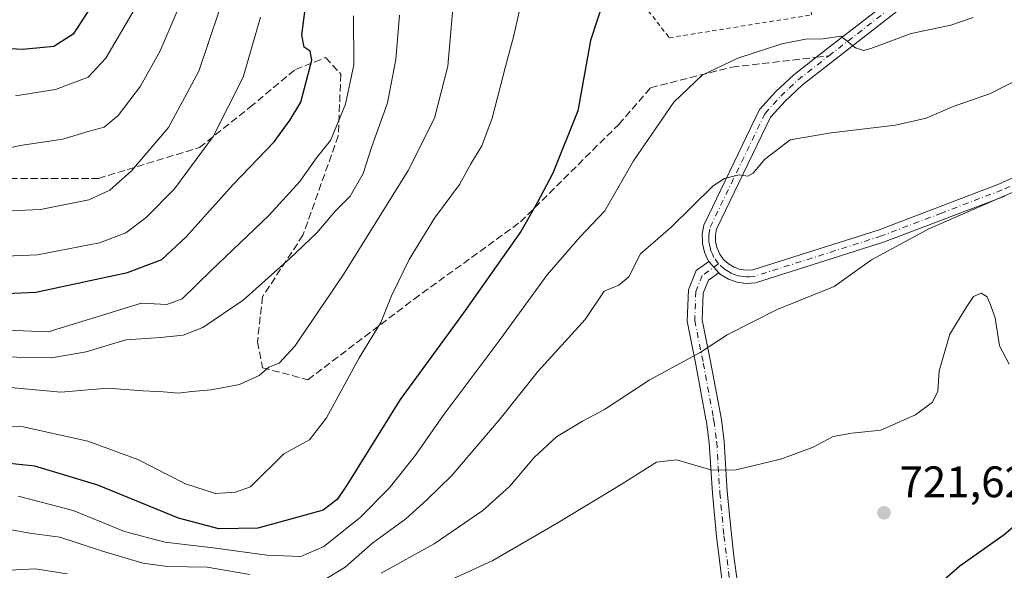
# Model space of a CAD drawing. Units: metres. Extents: x 634213 to 637364, y 4771400 to 4773768.
# Drawn here: x 636484 to 636708, y 4771649 to 4771774 of the extents above; entities that cross this region are included whole.
import ezdxf

# ---------------------------------------------------------------- set-up
doc = ezdxf.new("R2010")
doc.units = ezdxf.units.M
doc.header["$MEASUREMENT"] = 0
for name, pattern in [('DGN Style 2', [1.6480167562047852, 0.988810053722871, -0.6592067024819142]), ('DGN Style 3', [2.307223458686699, 1.648016756204785, -0.6592067024819142]), ('DGN Style 4', [2.6384748266838614, 1.318413404963828, -0.6592067024819142, 0.001648016756204785, -0.6592067024819142])]:
    doc.linetypes.add(name, pattern=pattern)
for name, color, linetype, lineweight in [('Alambrada', 7, 'DGN Style 2', 0), ('Camino Cxs', 7, 'Continuous', 0), ('Camino eje', 30, 'DGN Style 4', 13), ('Curva de nivel maestra', 30, 'Continuous', 30), ('Curva de nivel normal', 30, 'Continuous', 0), ('Pista no pavimentada Cxs', 111, 'Continuous', 0), ('Pista pavimentada eje', 135, 'DGN Style 4', 0), ('Punto de cota en terreno', 7, 'Continuous', 0), ('Rótulo de punto de cota en terreno', 7, 'Continuous', 0), ('Senda', 7, 'DGN Style 3', 0), ('Senda no paivmentada conexión', 7, 'DGN Style 3', 0)]:
    doc.layers.add(name, color=color, linetype=linetype, lineweight=lineweight)
doc.styles.add('Style-Arial', font='txt')

# ---------------------------------------------------------------- blocks, each defined once
blk = doc.blocks.new('5PATER')
at = {"layer": 'Punto de cota en terreno', "linetype": 'Continuous', "lineweight": 0}
h = blk.add_hatch(color=51, dxfattribs=at)
edge = h.paths.add_edge_path()
edge.add_ellipse((0, 0), major_axis=(-0.1095731443231308, -0.1110710700762829), ratio=0.9994222409660322, start_angle=0, end_angle=360)

msp = doc.modelspace()

# ---------------------------------------------------------------- linework, layer by layer
at = {"layer": 'Alambrada', "color": 7, "linetype": 'DGN Style 2', "lineweight": 0}
msp.add_polyline3d([(636628.6201, 4771832.2601, 693.9636000000028), (636627.5201000003, 4771832.8101, 694.3646000000008), (636624.3201000001, 4771830.920100001, 694.6769999999962), (636611.2100999998, 4771819.970100001, 696.6425000000017), (636607.8101000005, 4771813.790100001, 697.216499999995), (636603.1801000005, 4771810.380100001, 697.2262000000047), (636611.8701, 4771795.670100001, 697.1943000000028), (636631.7801000001, 4771769.970100001, 703.890400000004), (636664.1300999997, 4771775.170100001, 704.3705000000047), (636658.9801000003, 4771826.840100001, 692.9858999999997), (636647.0100999996, 4771823.090100001, 693.3316000000051), (636645.7301000003, 4771823.110099999, 693.6744999999937)], dxfattribs=at)
at = {"layer": 'Camino Cxs', "color": 7, "linetype": 'Continuous', "lineweight": 0, "extrusion": (-0.07293344476412941, 0.08338213944616626, 0.9938451244817865), "elevation": 352151.6639808823, "flags": 128}
msp.add_lwpolyline([(-3620761.308683035, -3152886.335505357), (-3620761.308683034, -3152882.896208772)], dxfattribs=at)
at = {"layer": 'Camino Cxs', "color": 7, "linetype": 'Continuous', "lineweight": 0}
for points in [[(636611.4301000005, 4771578.700099999, 742.2483999999968), (636616.0601000005, 4771592.6801, 738.8181000000042), (636618.0401, 4771597.0701, 737.4330000000047), (636630.8300999999, 4771615.4301, 730.8555000000051), (636636.2600999996, 4771623.4901, 727.9998999999953), (636641.4600999998, 4771631.020099999, 726.540399999998), (636642.6001000004, 4771633.5701, 726.1597999999941), (636643.7901, 4771637.880100001, 725.5834999999935), (636644.1700999998, 4771642.3201, 725.023199999996), (636643.9801000003, 4771645.300100001, 724.5835999999982), (636642.5301000001, 4771656.6801, 722.9514000000055), (636641.5800999999, 4771666.520099999, 721.4428000000045), (636640.8701, 4771677.960100001, 719.2529999999971), (636640.2701000003, 4771682.710100001, 718.468599999993), (636640.1290999996, 4771683.356100001, 718.3718999999984), (636637.8472999996, 4771695.776500001, 716.0874999999943), (636635.8772999998, 4771705.626700001, 713.686400000006), (636636.1221000003, 4771712.724099999, 712.8441000000021), (636637.9017000003, 4771717.104699999, 712.5739000000032), (636640.7732999995, 4771719.1359, 712.3024000000005)], [(636643.9801000003, 4771645.300100001, 724.5835999999982), (636642.5301000001, 4771656.6801, 722.9514000000055), (636641.5800999999, 4771666.520099999, 721.4428000000045), (636640.8701, 4771677.960100001, 719.2529999999971), (636640.2701000003, 4771682.710100001, 718.468599999993), (636640.1290999996, 4771683.356100001, 718.3718999999984), (636637.8472999996, 4771695.776500001, 716.0874999999943), (636635.8772999998, 4771705.626700001, 713.686400000006), (636636.1221000003, 4771712.724099999, 712.8441000000021), (636637.9017000003, 4771717.104699999, 712.5739000000032), (636640.7732999995, 4771719.1359, 712.3024000000005), (636643.0236999998, 4771716.563100001, 712.6833999999944), (636640.6772999996, 4771714.9035, 712.8904999999941), (636639.4993000004, 4771712.003699999, 713.1978999999993), (636639.2889, 4771705.905300001, 714.1177000000025), (636641.1864999998, 4771696.4169, 716.0654000000069), (636643.6201, 4771683.280099999, 718.273199999996), (636644.2401000002, 4771678.270099999, 719.0363999999972), (636644.9501, 4771666.940099999, 721.1922999999952), (636645.8901000004, 4771657.130100001, 722.882500000007), (636646.4700999996, 4771652.220100001, 723.6729999999953), (636647.3501000004, 4771645.640100001, 724.6655000000028)], [(636643.0236999998, 4771716.563100001, 712.6833999999944), (636640.6772999996, 4771714.9035, 712.8904999999941), (636639.4993000004, 4771712.003699999, 713.1978999999993), (636639.2889, 4771705.905300001, 714.1177000000025), (636641.1864999998, 4771696.4169, 716.0654000000069), (636643.6201, 4771683.280099999, 718.273199999996), (636644.2401000002, 4771678.270099999, 719.0363999999972), (636644.9501, 4771666.940099999, 721.1922999999952), (636645.8901000004, 4771657.130100001, 722.882500000007), (636646.4700999996, 4771652.220100001, 723.6729999999953), (636647.3501000004, 4771645.640100001, 724.6655000000028), (636647.5701000001, 4771642.290100001, 725.2059000000008), (636647.1401000004, 4771637.280099999, 725.718599999993), (636645.8000999996, 4771632.4301, 726.287599999996), (636644.4301000005, 4771629.360099999, 726.7838000000047), (636643.4600999998, 4771627.9301, 727.0341000000044), (636640.6300999997, 4771623.870100001, 727.8294000000024), (636630.9001000002, 4771609.4801, 732.8868999999977), (636621.2200999996, 4771595.720100001, 737.8230999999942), (636619.2100999998, 4771591.4301, 739.1974000000046), (636614.8701, 4771578.3101, 742.1272999999928)]]:
    msp.add_polyline3d(points, dxfattribs=at)
at = {"layer": 'Camino eje', "color": 30, "linetype": 'DGN Style 4', "lineweight": 13}
msp.add_polyline3d([(636642.9951, 4771718.6251, 712.3493000000017), (636639.2895000001, 4771716.004100001, 712.6913000000059), (636637.8107000003, 4771712.3639, 712.9423999999999), (636637.5831000004, 4771705.766100001, 713.8157000000066), (636639.5169000003, 4771696.096700001, 716.0675000000047), (636641.7901, 4771683.7183, 718.2177999999985), (636641.9471000005, 4771682.998299999, 718.3190999999933), (636642.5635000002, 4771678.1193, 719.0693000000028), (636643.2748999996, 4771666.6545, 721.2568000000028), (636644.2197000004, 4771656.8693, 722.9238000000041), (636645.6731000004, 4771645.4617, 724.6275000000023), (636645.8746999997, 4771642.3015, 725.1152000000002), (636645.4704999998, 4771637.5789, 725.6540999999997), (636644.2045, 4771632.9937, 726.2286000000023), (636642.9480999997, 4771630.1831, 726.6818000000059), (636637.6645000001, 4771622.532099999, 728.1592999999993), (636632.2324999999, 4771614.4693, 731.1705999999978), (636619.5248999996, 4771596.227499999, 737.6600000000036), (636617.6460999995, 4771592.061699999, 738.8847999999998), (636612.8633000003, 4771577.027100001, 742.4453999999969)], dxfattribs=at)
at = {"layer": 'Curva de nivel maestra', "color": 30, "linetype": 'Continuous', "lineweight": 30, "flags": 128}
for points, elevation in [([(636712.7599999999, 4771979.590100001), (636704.7199999997, 4771980.200099999), (636695.4600000001, 4771979.7601), (636682.7300000006, 4771977.770099999), (636676.5999999996, 4771975.530099999), (636673.5599999997, 4771973.540100001), (636662.54, 4771964.280099999), (636654.1200000001, 4771956.0101), (636641.4600000001, 4771942.630100001), (636623.5999999996, 4771926.170100001), (636608.9600000001, 4771913.800100001), (636598.5999999996, 4771904.6501), (636586.7800000003, 4771895.0701), (636567.04, 4771876.020099999), (636547.79, 4771853.6601), (636540.9699999997, 4771846.350099999), (636536.0999999996, 4771839.7401), (636524.2199999997, 4771820.550100001), (636514.3399999999, 4771801.940099999), (636501.2800000003, 4771778.390100001), (636496.3799999999, 4771770.780099999), (636492.0099999999, 4771768.0001), (636484.9199999999, 4771767.3201), (636479.3499999996, 4771767.620100001)], 650), ([(636618.4400000004, 4771783.300100001), (636613.8600000005, 4771769.380100001), (636611, 4771753.370100001), (636605.3700000001, 4771739.210100001), (636601.7999999998, 4771732.4801), (636598.0899999999, 4771725.960100001), (636585.0199999996, 4771707.5001), (636570.7000000002, 4771687.840100001), (636558.5899999999, 4771668.370100001), (636556.3300000001, 4771665.090100001), (636553.1799999997, 4771662.710100001), (636546.3899999997, 4771660.8101), (636538.3300000001, 4771658.590100001), (636529.4500000002, 4771658.460100001), (636520.2999999998, 4771660.850099999), (636501.9699999997, 4771668.360099999), (636487.6900000004, 4771672.710100001), (636478.9500000002, 4771673.590100001)], 700), ([(636469.4100000003, 4771711.360099999), (636487.9400000004, 4771712.200099999), (636508.7199999997, 4771716.6501), (636516.54, 4771719.630100001), (636522.0700000003, 4771724.800100001), (636532.7000000002, 4771736.630100001), (636542.0599999997, 4771746.350099999), (636545.6500000004, 4771751.350099999), (636548.1200000001, 4771755.350099999), (636550.6100000005, 4771764.860099999), (636550.25, 4771766.9301), (636548.8700000001, 4771767.8301), (636548.3600000005, 4771770.5601), (636549.25, 4771777.700099999)], 675), ([(636713.9600000001, 4771662.3201), (636707.8300000001, 4771657.0801), (636697.7800000003, 4771649.9901), (636685.3700000001, 4771639.120100001)], 725)]:
    msp.add_lwpolyline(points, dxfattribs=dict(at, elevation=elevation))
at = {"layer": 'Curva de nivel normal', "color": 30, "linetype": 'Continuous', "lineweight": 0, "flags": 128}
for points, elevation in [([(636481.3600000005, 4771690.609999999), (636493.5800000001, 4771689.5), (636504.2800000003, 4771690.369999999), (636512.2100000001, 4771689.800000001), (636516.9299999997, 4771689.57), (636520.25, 4771689.230000001), (636523.3399999999, 4771689.65), (636527.7599999999, 4771690.01), (636534.1900000004, 4771691.189999999), (636538.6399999997, 4771693.300000001), (636540.8700000001, 4771695.15), (636543.1799999997, 4771696.08), (636546.7699999996, 4771699.9), (636557.8099999997, 4771716.180000001), (636572.4600000001, 4771739.810000001), (636578.4500000002, 4771751.680000001), (636581.5199999996, 4771763.560000001), (636583.0800000001, 4771781.890000001)], 690), ([(636471.5800000001, 4771681.930000001), (636485.04, 4771681.58), (636499.7100000001, 4771678.359999999), (636511.0999999996, 4771674.220000001), (636521.9199999999, 4771668.630000001), (636528.7599999999, 4771666.49), (636533.2999999998, 4771666.76), (636536.7100000001, 4771668), (636544.2800000003, 4771675.460000001), (636550.04, 4771678.65), (636553.9500000002, 4771683.66), (636561.3600000005, 4771697.289999999), (636566.2599999999, 4771705.27), (636568.6699999999, 4771711.359999999), (636572.6799999997, 4771719.600000001), (636578.4400000004, 4771729.02), (636584.1200000001, 4771736.680000001), (636586.7400000002, 4771741.350000001), (636589.2000000002, 4771745.449999999), (636591.5700000003, 4771751.74), (636594.5700000003, 4771763.439999999), (636596.4199999999, 4771770.16), (636598.2800000003, 4771778.529999999)], 695), ([(636521.8499999996, 4771780.34), (636516.1399999997, 4771767.01), (636511.7100000001, 4771759.02), (636506.6500000004, 4771752.350000001), (636503.4199999999, 4771749.66), (636500.0599999997, 4771748.779999999), (636494.0199999996, 4771746.939999999), (636484.3799999999, 4771745.49), (636473.5199999996, 4771743.07)], 660), ([(636466.6600000003, 4771729.960000001), (636489, 4771730.960000001), (636499.9600000001, 4771733.15), (636504.7100000001, 4771735.4), (636509.6799999997, 4771739.720000001), (636518.0199999996, 4771749.630000001), (636524.9100000003, 4771762.390000001), (636529.5899999999, 4771776.100000001)], 665), ([(636510.4400000004, 4771776.67), (636503.8099999997, 4771765.34), (636499.8300000001, 4771761.060000001), (636492.4100000003, 4771758.210000001), (636483.2599999999, 4771756.82)], 655), ([(636560.0800000001, 4771774.930000001), (636560.1200000001, 4771763.800000001), (636558.2800000003, 4771754.91), (636554.8700000001, 4771746.67), (636551.6600000003, 4771742.680000001), (636547.9000000004, 4771737.33), (636540.7999999998, 4771729.609999999), (636527.7300000006, 4771717.08), (636521.1799999997, 4771710.66), (636517.6799999997, 4771709.4), (636511.9199999999, 4771709.730000001), (636490.7100000001, 4771703.210000001), (636469.7100000001, 4771704.029999999)], 680), ([(636475.4900000002, 4771720.130000001), (636488.3200000003, 4771720.699999999), (636502.4000000004, 4771723.42), (636508.3700000001, 4771725.66), (636512.9600000001, 4771729.140000001), (636519.3799999999, 4771735.689999999), (636528.2199999997, 4771747.539999999), (636534.9900000002, 4771761.02), (636538.9500000002, 4771774.680000001)], 670), ([(636570.5, 4771775.140000001), (636569.6699999999, 4771765.050000001), (636567.8099999997, 4771755.230000001), (636564.2199999997, 4771745.279999999), (636562.2800000003, 4771739.16), (636559.3200000003, 4771734.02), (636555.9600000001, 4771730.680000001), (636551.7699999996, 4771725.640000001), (636545.5800000001, 4771719.859999999), (636535.04, 4771710.359999999), (636525.8799999999, 4771704.199999999), (636521.3899999997, 4771702.439999999), (636516.2100000001, 4771701.930000001), (636508.3799999999, 4771701.34), (636499.3799999999, 4771698.680000001), (636491.4900000002, 4771697.300000001), (636479.6200000001, 4771697.51)], 685), ([(636700.8200000003, 4771774.57), (636695.7300000006, 4771772.84), (636686.7000000002, 4771770.92), (636677.5899999999, 4771767.560000001), (636675.9400000004, 4771767.09), (636674.0700000003, 4771767.710000001), (636670.7300000006, 4771770.369999999), (636666.7199999997, 4771769.77), (636662.7000000002, 4771769.630000001), (636657.3700000001, 4771768.630000001), (636647.3700000001, 4771765.34), (636639.2400000002, 4771761.49), (636632.8600000005, 4771755.380000001), (636623.6600000003, 4771742.02), (636617.1200000001, 4771730.680000001), (636611.5, 4771724.710000001), (636604.0199999996, 4771716.109999999), (636592.8899999997, 4771700.83), (636580.4699999997, 4771684.16), (636574.1399999997, 4771675.140000001), (636568.1600000003, 4771667.680000001), (636561.5499999998, 4771661.02), (636553.3200000003, 4771654.430000001), (636548.0999999996, 4771652.140000001), (636540.4000000004, 4771652.460000001), (636528.1699999999, 4771654.119999999), (636517.2100000001, 4771655.430000001), (636508.04, 4771657.859999999), (636496.3799999999, 4771662.57), (636483.9000000004, 4771665.859999999)], 705), ([(636712.1799999997, 4771761.09), (636704.7199999997, 4771757.34), (636696.2999999998, 4771754.390000001), (636690.1200000001, 4771751.699999999), (636683.1900000004, 4771750.100000001), (636668.5899999999, 4771748.359999999), (636659.2699999996, 4771746.789999999), (636653.4299999997, 4771742.33), (636650.8600000005, 4771739.24), (636649.6399999997, 4771738.539999999), (636647.6600000003, 4771738.83), (636644.2999999998, 4771738.01), (636641.7800000003, 4771736.350000001), (636632.1799999997, 4771726.859999999), (636625.2800000003, 4771720.92), (636622.6399999997, 4771715.689999999), (636620.3499999996, 4771713.82), (636616.9699999997, 4771712.4), (636612.6799999997, 4771705.980000001), (636602.0300000003, 4771694.230000001), (636593.3700000001, 4771683.4), (636582.3700000001, 4771670.52), (636576.7000000002, 4771665.01), (636571.9199999999, 4771660.710000001), (636564.4800000006, 4771655.279999999), (636558.1699999999, 4771649.76), (636552.5999999996, 4771646.350000001)], 710.0000000000001), ([(636566.3700000001, 4771648.34), (636578.3700000001, 4771655.039999999), (636589.4500000002, 4771662.58), (636595.4800000006, 4771668.02), (636601.0999999996, 4771674.680000001), (636606.2100000001, 4771679.350000001), (636612.0599999997, 4771682.859999999), (636617.0700000003, 4771685.57), (636627.2100000001, 4771692.220000001), (636638.7800000003, 4771698.480000001), (636644.9100000003, 4771702.52), (636656.3099999997, 4771708.27), (636669.25, 4771713.49), (636677.7000000002, 4771719.560000001), (636690.7800000003, 4771726.58), (636709.6900000004, 4771734.82)], 715), ([(636578.7000000002, 4771645.279999999), (636591.7199999997, 4771651.279999999), (636606.3399999999, 4771659.720000001), (636621.0899999999, 4771668.66), (636628.8799999999, 4771673.560000001), (636633.4299999997, 4771674.08), (636641.2199999997, 4771671.84), (636646.6900000004, 4771671.75), (636657.3700000001, 4771674.310000001), (636664.4400000004, 4771676.960000001), (636669.0099999999, 4771679.41), (636673.2300000006, 4771680.199999999), (636679.8399999999, 4771680.880000001), (636687.6900000004, 4771684.369999999), (636691.5700000003, 4771687.24), (636692.7999999998, 4771689.680000001), (636693.1100000005, 4771694.350000001), (636695.5, 4771702.680000001), (636699.2100000001, 4771708.680000001), (636700.8899999997, 4771711.180000001), (636702.6200000001, 4771712), (636704.0300000003, 4771711.17), (636704.7699999996, 4771709.300000001), (636705.8099999997, 4771706.34), (636706.7999999998, 4771700.02), (636709.0099999999, 4771695.83)], 720), ([(636536.5199999996, 4771648.060000001), (636526.8300000001, 4771649.75), (636517.8499999996, 4771649.859999999), (636512.2400000002, 4771650.609999999), (636502.7999999998, 4771653.41), (636493.3399999999, 4771656.52), (636486.5300000003, 4771657.470000001), (636480.2699999996, 4771658.58)], 710.0000000000001), ([(636475.9800000006, 4771648.76), (636487.7400000002, 4771649.34), (636495.0499999998, 4771648.230000001)], 715)]:
    msp.add_lwpolyline(points, dxfattribs=dict(at, elevation=elevation))
at = {"layer": 'Pista no pavimentada Cxs', "color": 111, "linetype": 'Continuous', "lineweight": 0, "extrusion": (-0.07293344476412941, 0.08338213944616626, 0.9938451244817865), "elevation": 352151.6639808823, "flags": 128}
msp.add_lwpolyline([(-3620761.308683035, -3152886.335505357), (-3620761.308683034, -3152882.896208772)], dxfattribs=at)
at = {"layer": 'Pista no pavimentada Cxs', "color": 111, "linetype": 'Continuous', "lineweight": 0}
for points in [[(636707.9801000003, 4771734.020099999, 715.6236999999965), (636680.4600999998, 4771723.540100001, 715.2072999999947), (636651.3601000002, 4771714.280099999, 713.7819000000018), (636649.2701000003, 4771714.140100001, 713.6741999999941), (636647.1901000004, 4771714.4301, 713.4615999999951), (636645.2200999996, 4771715.130100001, 713.1454999999987), (636643.4408999998, 4771716.1809, 712.7905000000028), (636643.0236999998, 4771716.563100001, 712.6833999999944), (636640.7732999995, 4771719.1359, 712.3024000000005), (636640.3413000006, 4771719.977499999, 712.2246000000015), (636639.9901000002, 4771720.7501, 712.1578000000009), (636639.7632999998, 4771721.268300001, 712.1156999999948), (636639.3101000005, 4771723.270099999, 711.9340999999987), (636639.3000999996, 4771723.9301, 711.8614999999991), (636639.2600999996, 4771725.360099999, 711.7053000000016), (636639.6401000004, 4771727.4301, 711.450800000006), (636652.2901, 4771753.6601, 708.4089999999997), (636656.0301000001, 4771757.770099999, 707.7054999999964), (636660.0701000001, 4771761.5701, 707.1006999999955), (636667.8000999996, 4771767.5801, 705.6704000000027), (636682.2500999998, 4771778.8101, 703.460500000001)], [(636640.7732999995, 4771719.1359, 712.3024000000005), (636640.3413000006, 4771719.977499999, 712.2246000000015), (636639.9901000002, 4771720.7501, 712.1578000000009), (636639.7632999998, 4771721.268300001, 712.1156999999948), (636639.3101000005, 4771723.270099999, 711.9340999999987), (636639.3000999996, 4771723.9301, 711.8614999999991), (636639.2600999996, 4771725.360099999, 711.7053000000016), (636639.6401000004, 4771727.4301, 711.450800000006), (636652.2901, 4771753.6601, 708.4089999999997), (636656.0301000001, 4771757.770099999, 707.7054999999964), (636660.0701000001, 4771761.5701, 707.1006999999955), (636667.8000999996, 4771767.5801, 705.6704000000027), (636682.2500999998, 4771778.8101, 703.460500000001)], [(636684.2500999998, 4771776.5601, 703.6416000000027), (636662.0201000003, 4771759.290100001, 707.4048999999941), (636658.1700999998, 4771755.6601, 708.1062999999995), (636654.8101000005, 4771751.970100001, 708.7773000000017), (636642.5201000003, 4771726.4901, 711.3702000000048), (636642.2701000003, 4771725.130100001, 711.5268000000069), (636642.3000999996, 4771723.640100001, 711.6831999999995), (636642.6401000004, 4771722.190099999, 711.8530000000028), (636643.2500999998, 4771720.8301, 712.1082000000025), (636644.1201, 4771719.630100001, 712.3389000000025), (636645.2200999996, 4771718.620100001, 712.529800000004), (636646.5000999998, 4771717.850099999, 712.6736999999994), (636647.9001000002, 4771717.360099999, 712.8154000000069), (636649.3800999997, 4771717.1601, 712.9793999999966), (636650.8000999996, 4771717.2501, 713.0706999999966), (636679.4700999996, 4771726.370100001, 714.8003999999929), (636706.8300999999, 4771736.800100001, 715.0795999999973), (636725.2901, 4771745.100099999, 715.6074999999983)], [(636684.2500999998, 4771776.5601, 703.6416000000027), (636662.0201000003, 4771759.290100001, 707.4048999999941), (636658.1700999998, 4771755.6601, 708.1062999999995), (636654.8101000005, 4771751.970100001, 708.7773000000017), (636642.5201000003, 4771726.4901, 711.3702000000048), (636642.2701000003, 4771725.130100001, 711.5268000000069), (636642.3000999996, 4771723.640100001, 711.6831999999995), (636642.6401000004, 4771722.190099999, 711.8530000000028), (636643.2500999998, 4771720.8301, 712.1082000000025), (636644.1201, 4771719.630100001, 712.3389000000025), (636645.2200999996, 4771718.620100001, 712.529800000004), (636646.5000999998, 4771717.850099999, 712.6736999999994), (636647.9001000002, 4771717.360099999, 712.8154000000069), (636649.3800999997, 4771717.1601, 712.9793999999966), (636650.8000999996, 4771717.2501, 713.0706999999966), (636679.4700999996, 4771726.370100001, 714.8003999999929), (636706.8300999999, 4771736.800100001, 715.0795999999973), (636725.2901, 4771745.100099999, 715.6074999999983)], [(636707.9801000003, 4771734.020099999, 715.6236999999965), (636680.4600999998, 4771723.540100001, 715.2072999999947), (636651.3601000002, 4771714.280099999, 713.7819000000018), (636649.2701000003, 4771714.140100001, 713.6741999999941), (636647.1901000004, 4771714.4301, 713.4615999999951), (636645.2200999996, 4771715.130100001, 713.1454999999987), (636643.4408999998, 4771716.1809, 712.7905000000028), (636643.0236999998, 4771716.563100001, 712.6833999999944)]]:
    msp.add_polyline3d(points, dxfattribs=at)
at = {"layer": 'Pista pavimentada eje', "color": 135, "linetype": 'DGN Style 4', "lineweight": 0}
for points in [[(636668.0406999999, 4771765.8671, 705.9282999999997), (636683.2500999998, 4771777.6851, 703.5087999999961)], [(636642.9951, 4771718.6251, 712.3493000000017), (636641.9451000001, 4771720.075099999, 712.140400000004), (636641.6201, 4771720.790100001, 712.0662000000011), (636641.2625000002, 4771721.590100001, 711.9888999999966), (636641.0401, 4771722.4351, 711.9027999999962), (636640.8025000002, 4771723.620100001, 711.790399999998), (636640.7851, 4771724.530099999, 711.6926999999997), (636640.7651000004, 4771725.245100001, 711.6162999999942), (636641.0800999999, 4771726.960100001, 711.4092999999993), (636653.5500999996, 4771752.815099999, 708.5476999999955), (636657.1001000004, 4771756.715100001, 707.8303000000016), (636659.0251000002, 4771758.530099999, 707.5497000000032), (636661.0450999998, 4771760.4301, 707.2204000000056), (636668.0406999999, 4771765.8671, 705.9282999999997)], [(636716.6350999996, 4771739.5601, 715.4241000000038), (636707.4051000001, 4771735.4101, 715.3441000000021), (636693.6451000003, 4771730.170100001, 715.317599999995), (636679.9650999998, 4771724.9551, 714.9864999999991), (636651.0800999999, 4771715.765100001, 713.428), (636650.0351, 4771715.6951, 713.3677000000025), (636649.3251, 4771715.6501, 713.3264999999956), (636648.5850999998, 4771715.7501, 713.2492000000058), (636647.5450999998, 4771715.895099999, 713.1385000000009), (636646.5601000005, 4771716.245100001, 712.9876999999979), (636645.8601000002, 4771716.4901, 712.8846999999951), (636645.2200999996, 4771716.8751, 712.756899999993), (636644.3201000001, 4771717.4101, 712.5850000000065), (636642.9951, 4771718.6251, 712.3493000000017)]]:
    msp.add_polyline3d(points, dxfattribs=at)
at = {"layer": 'Senda', "color": 7, "linetype": 'DGN Style 3', "lineweight": 0}
msp.add_polyline3d([(636468.2801000001, 4771738.050100001, 665.5467999999964), (636502.1201, 4771738.040100001, 664.2360000000045), (636525.0701000001, 4771745.040100001, 670.6236999999965), (636536.5401, 4771754.1801, 672.3076000000001), (636546.8601000002, 4771762.790100001, 674.7458000000044), (636553.7401000002, 4771765.4801, 677.9835000000021), (636557.1801000005, 4771761.710100001, 679.8610999999946), (636556.6101000002, 4771747.7301, 682.1831999999995), (636548.5800999999, 4771725.130100001, 684.8763000000035), (636539.4001000002, 4771711.1501, 686.3662999999942), (636538.2600999996, 4771700.920100001, 689.6168000000034), (636539.4001000002, 4771695.0101, 698.962400000004), (636549.7301000003, 4771692.3201, 700.8966999999975), (636573.8201000001, 4771710.610099999, 697.338499999998), (636597.9722999996, 4771728.145300001, 700.5776999999945), (636620.3164999997, 4771750.3069, 703.6062999999995), (636627.5396999996, 4771758.6413, 704.2191000000021), (636646.0340999998, 4771763.3245, 705.8307000000059), (636665.1703000005, 4771765.535499999, 706.2062000000006)], dxfattribs=at)
at = {"layer": 'Senda no paivmentada conexión', "color": 7, "linetype": 'DGN Style 3', "lineweight": 0, "extrusion": (0.09510188230114894, 0.01098654690980509, 0.9954069156730715), "elevation": 113676.2445248447, "flags": 128}
msp.add_lwpolyline([(4667175.105825949, -1174582.311536816), (4667175.105825949, -1174585.214360119)], dxfattribs=at)

# ---------------------------------------------------------------- block references
at = {"layer": 'Punto de cota en terreno', "color": 7, "linetype": 'Continuous', "lineweight": 0, "xscale": 10, "yscale": 10, "zscale": 10}
msp.add_blockref('5PATER', (636680.5599999997, 4771662.09, 721.6199999999953), dxfattribs=at)

# ---------------------------------------------------------------- texts
at = {"layer": 'Rótulo de punto de cota en terreno', "color": 7, "linetype": 'Continuous', "lineweight": 0, "style": 'Style-Arial'}
msp.add_text('721,62', height=7.000000000000002, dxfattribs=at).set_placement((636684.0878, 4771665.617799999))

doc.saveas('drawing.dxf')
